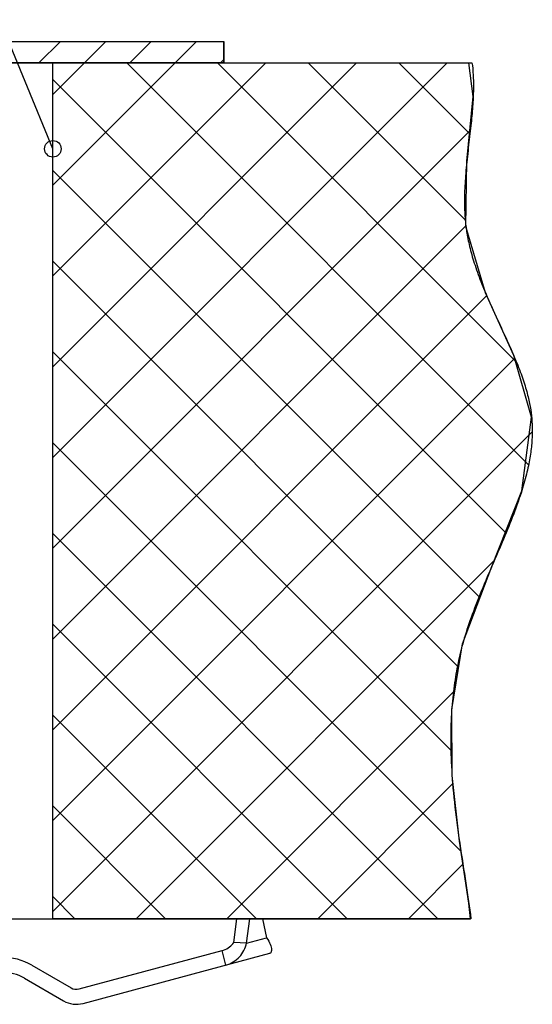
# Model space of a CAD drawing. Units: millimetres. Extents: x 0 to 1485, y 0 to 2100.
# Drawn here: x 1115 to 1234, y 1633 to 1863 of the extents above; entities that cross this region are included whole.
import ezdxf

# ---------------------------------------------------------------- set-up
doc = ezdxf.new("R2010")
doc.units = ezdxf.units.MM
doc.header["$LTSCALE"] = 136.888889
doc.layers.add('ALL_DETAIL_ITEM', color=7, linetype='CONTINUOUS')

# ---------------------------------------------------------------- blocks, each defined once
blk = doc.blocks.new('S1_BL2', base_point=(1095.01, 1765.92))
at = {"layer": 'ALL_DETAIL_ITEM', "color": 2, "linetype": 'CONTINUOUS'}
for p, q in [((1122.38, 1832.48), (1097.08, 1893.88)), ((1016.37, 1857.58), (1162.38, 1857.58)), ((1119.14, 1852.58), (1124.14, 1857.58)), ((1129.75, 1852.58), (1134.75, 1857.58)), ((1140.36, 1852.58), (1145.36, 1857.58)), ((1150.96, 1852.58), (1155.96, 1857.58)), ((1162.38, 1857.58), (1162.38, 1852.58)), ((1162.38, 1852.58), (1010.41, 1852.58)), ((1122.38, 1852.58), (1220.38, 1852.58)), ((1122.38, 1652.58), (1122.38, 1852.58)), ((1122.38, 1760.36), (1214.6, 1852.58)), ((1122.38, 1781.57), (1193.39, 1852.58)), ((1122.38, 1802.79), (1172.18, 1852.58)), ((1122.38, 1824), (1150.96, 1852.58)), ((1122.38, 1845.21), (1129.75, 1852.58)), ((1233.59, 1758.66), (1139.66, 1852.58)), ((1230.74, 1782.72), (1160.88, 1852.58)), ((1161.57, 1852.58), (1162.38, 1853.39)), ((1218.83, 1815.84), (1182.09, 1852.58)), ((1219.9, 1835.99), (1203.3, 1852.58)), ((1220.67, 1844.7), (1219.67, 1852.58)), ((1228.35, 1742.69), (1122.38, 1848.66)), ((1219.19, 1829.63), (1220.67, 1844.7)), ((1122.38, 1739.15), (1219.98, 1836.75)), ((1218.97, 1814.32), (1219.19, 1829.63)), ((1222.05, 1727.78), (1122.38, 1827.44)), ((1122.38, 1717.93), (1218.96, 1814.52)), ((1223.53, 1798.84), (1218.97, 1814.32)), ((1217.02, 1711.59), (1122.38, 1806.23)), ((1122.38, 1696.72), (1223.83, 1798.18)), ((1230.16, 1784.18), (1223.53, 1798.84)), ((1215.5, 1691.9), (1122.38, 1785.02)), ((1122.38, 1675.51), (1230.42, 1783.54)), ((1234.33, 1769.77), (1230.16, 1784.18)), ((1232.01, 1752.53), (1234.33, 1769.77)), ((1122.38, 1654.3), (1234.45, 1766.37)), ((1217.79, 1668.39), (1122.38, 1763.8)), ((1224.99, 1734.86), (1232.01, 1752.53)), ((1212.39, 1652.58), (1122.38, 1742.59)), ((1141.88, 1652.58), (1225.63, 1736.34)), ((1218.2, 1716.78), (1224.99, 1734.86)), ((1191.17, 1652.58), (1122.38, 1721.38)), ((1215.65, 1701.48), (1218.2, 1716.78)), ((1163.09, 1652.58), (1216.08, 1705.57)), ((1215.71, 1686.07), (1215.65, 1701.48)), ((1169.96, 1652.58), (1122.38, 1700.16)), ((1184.31, 1652.58), (1215.86, 1684.13)), ((1217.43, 1670.7), (1215.71, 1686.07)), ((1148.75, 1652.58), (1122.38, 1678.95)), ((1219.64, 1656.19), (1217.43, 1670.7)), ((1205.52, 1652.58), (1218.26, 1665.32)), ((1127.53, 1652.58), (1122.38, 1657.74)), ((1220.01, 1652.58), (1219.64, 1656.19)), ((1220.13, 1652.58), (1122.38, 1652.58))]:
    blk.add_line(p, q, dxfattribs=at)
at = {"layer": 'ALL_DETAIL_ITEM', "color": 7, "linetype": 'CONTINUOUS'}
for p, q in [((970.59, 1857.58), (1162.38, 1857.58)), ((1162.38, 1852.58), (1162.38, 1857.58)), ((1010.41, 1852.58), (1219.67, 1852.58)), ((1122.38, 1652.58), (1122.38, 1852.58)), ((1097.67, 1652.58), (1220.01, 1652.58)), ((1164.66, 1647), (1165.38, 1652.58)), ((1167.69, 1646.88), (1168.43, 1652.58)), ((1171.37, 1652.58), (1172.34, 1648.12)), ((1172.34, 1648.12), (1172.62, 1647.73)), ((1172.62, 1647.73), (1172.85, 1647.35)), ((1172.85, 1647.35), (1173.05, 1646.98)), ((1128.53, 1636.17), (1161.95, 1645.12)), ((1161.95, 1645.12), (1162.32, 1645.24)), ((1162.85, 1641.74), (1161.95, 1645.12)), ((1162.32, 1645.24), (1162.69, 1645.39)), ((1162.69, 1645.39), (1163.04, 1645.56)), ((1163.04, 1645.56), (1163.37, 1645.76)), ((1163.37, 1645.76), (1163.67, 1645.98)), ((1163.67, 1645.98), (1163.96, 1646.22)), ((1163.96, 1646.22), (1164.22, 1646.47)), ((1164.22, 1646.47), (1164.45, 1646.73)), ((1164.45, 1646.73), (1164.66, 1647)), ((1167.69, 1646.88), (1164.66, 1647)), ((1166.84, 1644.77), (1167.07, 1645.17)), ((1167.07, 1645.17), (1167.27, 1645.59)), ((1167.27, 1645.59), (1167.44, 1646.01)), ((1167.44, 1646.01), (1167.58, 1646.44)), ((1167.58, 1646.44), (1167.69, 1646.88)), ((1173.05, 1646.98), (1173.2, 1646.62)), ((1173.2, 1646.62), (1173.33, 1646.28)), ((1173.33, 1646.28), (1173.42, 1645.95)), ((1173.42, 1645.95), (1173.47, 1645.66)), ((1173.49, 1645.15), (1173.46, 1644.94)), ((1173.47, 1645.66), (1173.5, 1645.39)), ((1173.5, 1645.39), (1173.49, 1645.15)), ((1129.44, 1632.79), (1173.13, 1644.5)), ((1164.57, 1642.48), (1164.96, 1642.73)), ((1164.96, 1642.73), (1165.33, 1643.02)), ((1165.33, 1643.02), (1165.68, 1643.33)), ((1165.68, 1643.33), (1166.01, 1643.66)), ((1166.01, 1643.66), (1166.31, 1644.01)), ((1166.31, 1644.01), (1166.59, 1644.38)), ((1166.59, 1644.38), (1166.84, 1644.77)), ((1173.24, 1644.55), (1173.13, 1644.5)), ((1173.33, 1644.64), (1173.24, 1644.55)), ((1173.41, 1644.77), (1173.33, 1644.64)), ((1173.46, 1644.94), (1173.41, 1644.77)), ((1117.47, 1641.71), (1126.63, 1636.42)), ((1162.85, 1641.74), (1163.3, 1641.88)), ((1163.3, 1641.88), (1163.74, 1642.05)), ((1163.74, 1642.05), (1164.16, 1642.25)), ((1164.16, 1642.25), (1164.57, 1642.48)), ((1115.72, 1638.68), (1124.88, 1633.39))]:
    blk.add_line(p, q, dxfattribs=at)
at = {"layer": 'ALL_DETAIL_ITEM', "color": 9, "linetype": 'CONTINUOUS'}
blk.add_line((1167.69, 1646.88), (1172.34, 1648.12), dxfattribs=at)
at = {"layer": 'ALL_DETAIL_ITEM', "color": 2, "linetype": 'CONTINUOUS'}
blk.add_circle((1122.38, 1832.48), 1.93, dxfattribs=at)
at = {"layer": 'ALL_DETAIL_ITEM', "color": 7, "linetype": 'CONTINUOUS'}
for centre, radius, start, end in [((1110.47, 1629.58), 14, 60, 90), ((1110.47, 1629.58), 10.5, 60, 90), ((1127.88, 1638.58), 2.5, 240, 285), ((1127.88, 1638.58), 6, 240, 285)]:
    blk.add_arc(centre, radius, start, end, dxfattribs=at)
at = {"layer": 'ALL_DETAIL_ITEM', "color": 2, "linetype": 'CONTINUOUS'}
blk.add_open_spline([(1220.38, 1852.58), (1220.51, 1851.72), (1220.69, 1849.81), (1220.76, 1846.42), (1220.57, 1842.47), (1220.14, 1837.95), (1219.52, 1832.75), (1218.94, 1827.35), (1218.62, 1822.57), (1218.6, 1818.52), (1218.85, 1814.92), (1219.38, 1811.48), (1220.25, 1807.83), (1221.56, 1803.75), (1223.35, 1799.17), (1225.62, 1794.1), (1228.13, 1788.77), (1230.29, 1783.96), (1231.93, 1779.82), (1233.13, 1776.14), (1233.9, 1772.92), (1234.34, 1770.1), (1234.51, 1767.37), (1234.45, 1764.47), (1234.11, 1761.2), (1233.43, 1757.52), (1232.3, 1753.28), (1230.65, 1748.41), (1228.46, 1742.88), (1225.82, 1736.75), (1222.81, 1729.83), (1220.31, 1723.52), (1218.5, 1718.06), (1217.21, 1713.02), (1216.26, 1707.79), (1215.62, 1702.07), (1215.34, 1695.71), (1215.5, 1688.36), (1216.16, 1680.05), (1217.47, 1670.17), (1219.01, 1660.65), (1219.78, 1655.16), (1220.13, 1652.58)], degree=3, dxfattribs=at)

msp = doc.modelspace()

# ---------------------------------------------------------------- block references
at = {"layer": 'ALL_DETAIL_ITEM', "color": 2, "linetype": 'CONTINUOUS'}
msp.add_blockref('S1_BL2', (1095.013, 1765.9229), dxfattribs=at)

doc.saveas('drawing.dxf')
